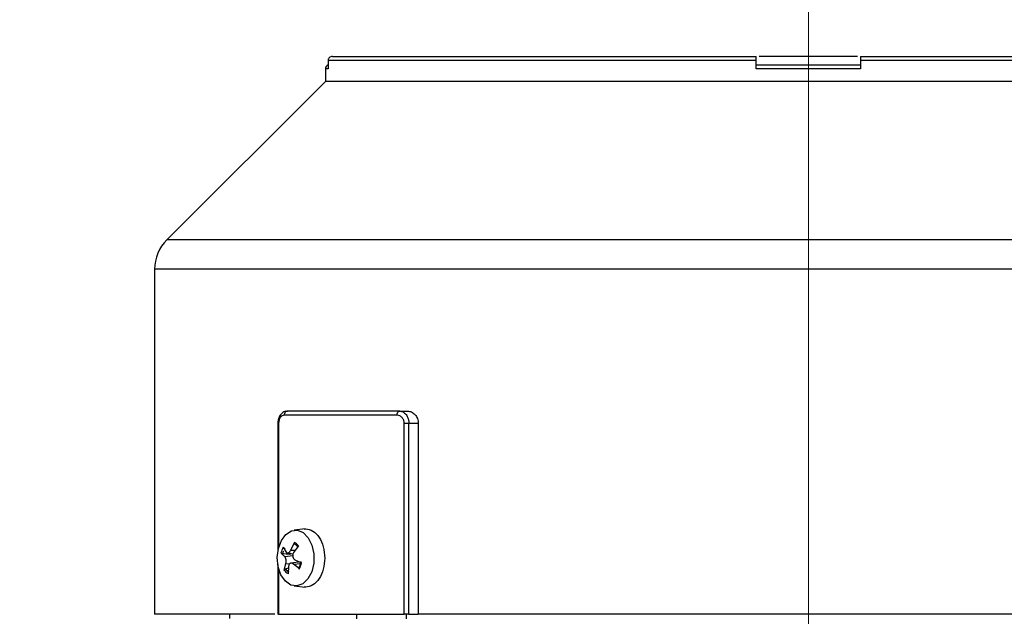
# Model space of a CAD drawing. Units: millimetres. Extents: x 60 to 6240, y 60 to 4395.
# Drawn here: x 3354 to 3473, y 1904 to 1976 of the extents above; entities that cross this region are included whole.
import ezdxf

# ---------------------------------------------------------------- set-up
doc = ezdxf.new("R2010")
doc.units = ezdxf.units.MM
doc.header["$LTSCALE"] = 15
doc.linetypes.add('CENTERX2', pattern=[20.32, 12.7, -2.54, 2.54, -2.54])
doc.layers.add('FORMAT', color=7, linetype='Continuous')
doc.styles.add('SLDTEXTSTYLE0', font='TXT', dxfattribs={"width": 0.75})
doc.dimstyles.new('SLDDIMSTYLE0', dxfattribs={"dimtxt": 52.5, "dimasz": 53.34, "dimexe": 0, "dimexo": 0.0625, "dimgap": 13.125, "dimtad": 1, "dimdec": 0, "dimrnd": 1e-09, "dimzin": 12, "dimdsep": 46, "dimtxsty": 'SLDTEXTSTYLE0', "dimsah": 1, "dimcen": 0.09, "dimadec": 0, "dimazin": 3, "dimtfac": 1, "dimtdec": 0, "dimtofl": 0, "dimtmove": 0, "dimatfit": 3, "dimfxl": 0, "dimfrac": 2, "dimtolj": 1, "dimtzin": 12, "dimarcsym": 0})

# ---------------------------------------------------------------- blocks, each defined once
blk = doc.blocks.new('_D_11')
at = {"layer": 'FORMAT', "color": 7}
for p, q in [((2979.16, 1891.55), (2979.16, 2527.68)), ((3449, 2374.05), (3449, 2527.68)), ((2979.16, 2512.68), (3449, 2512.68))]:
    blk.add_line(p, q, dxfattribs=at)
for points in [[(2979.16, 2512.68), (3032.5, 2506.97), (3032.5, 2518.4)], [(3449, 2512.68), (3395.66, 2518.4), (3395.66, 2506.97)]]:
    blk.add_solid(points, dxfattribs=at)
at = {"layer": 'FORMAT', "color": 7, "insert": (3170.86, 2580.36), "char_height": 52.5, "attachment_point": 1, "style": 'SLDTEXTSTYLE0'}
blk.add_mtext('470', dxfattribs=at)

msp = doc.modelspace()

# ---------------------------------------------------------------- linework, layer by layer
at = {"color": 7, "linetype": 'Continuous', "lineweight": 25}
for p, q in [((3391, 1969.81), (3391, 1968.31)), ((3391.33, 1969.81), (3391, 1969.81)), ((3442.75, 1970.81), (3391.33, 1970.81)), ((3391.33, 1970.81), (3391.33, 1969.81)), ((3442.75, 1969.81), (3442.75, 1970.81)), ((3455.25, 1969.81), (3442.75, 1969.81)), ((3506.66, 1970.81), (3455.25, 1970.81)), ((3455.25, 1970.81), (3455.25, 1969.81)), ((3391, 1968.31), (3371.96, 1949.27)), ((3490.01, 1968.31), (3391, 1968.31)), ((3394.52, 1949.27), (3371.96, 1949.27)), ((3526.03, 1949.27), (3394.52, 1949.27)), ((3370.5, 1945.74), (3370.5, 1904.31)), ((3449, 1945.74), (3370.5, 1945.74)), ((3527.5, 1945.74), (3449, 1945.74)), ((3386.21, 1928.65), (3386.45, 1928.71)), ((3399.93, 1928.71), (3400.86, 1928.71)), ((3385.29, 1927.21), (3385.29, 1911.82)), ((3385.39, 1927.21), (3385.39, 1912.31)), ((3399.62, 1928.21), (3386.05, 1928.21)), ((3400.48, 1904.31), (3400.48, 1927.21)), ((3402.16, 1927.21), (3401.03, 1927.21)), ((3401.03, 1904.31), (3401.03, 1927.21)), ((3402.16, 1927.21), (3402.16, 1904.31)), ((3388.56, 1914.56), (3387.27, 1914.41)), ((3388.45, 1914.52), (3388.62, 1914.56)), ((3385.94, 1912.35), (3386.28, 1911.77)), ((3386.85, 1912.02), (3387.29, 1912.93)), ((3386.85, 1912.02), (3387.38, 1912)), ((3387.76, 1912.53), (3387.19, 1911.73)), ((3387.56, 1912.55), (3387.31, 1912.73)), ((3387.5, 1912.61), (3387.71, 1912.4)), ((3386.09, 1911.26), (3385.68, 1911.64)), ((3386.75, 1911.49), (3385.87, 1911.57)), ((3386.09, 1911.26), (3387.14, 1911.37)), ((3386.45, 1911.66), (3387.14, 1911.58)), ((3387.35, 1910.86), (3388.14, 1910.47)), ((3385.29, 1910.3), (3385.29, 1904.31)), ((3385.39, 1909.8), (3385.39, 1904.31)), ((3386.06, 1909.58), (3386.25, 1910.39)), ((3386.21, 1909.75), (3386.57, 1909.87)), ((3386.25, 1910.39), (3386.7, 1910.36)), ((3386.59, 1910.1), (3386.52, 1909.18)), ((3388.09, 1910.59), (3386.87, 1910.45)), ((3387.16, 1910.34), (3388.04, 1910.42)), ((3387.88, 1909.76), (3387.16, 1910.34)), ((3387.27, 1907.71), (3388.56, 1907.55)), ((3388.62, 1907.56), (3388.45, 1907.59)), ((3379.5, 1904.31), (3379.5, 1903.8)), ((3394.73, 1904.31), (3394.73, 1903.76)), ((3400.73, 1903.76), (3400.73, 1904.31)), ((3401.03, 1904.31), (3402.16, 1904.31))]:
    msp.add_line(p, q, dxfattribs=at)
at = {"color": 7, "linetype": 'Continuous', "lineweight": 25, "flags": 128}
for points in [[(3389.36, 1909.41), (3388.9, 1908.55), (3388.29, 1907.96), (3387.58, 1907.7), (3386.86, 1907.81), (3386.2, 1908.27), (3385.67, 1909.03), (3385.34, 1910.02), (3385.23, 1911.11), (3385.36, 1912.2), (3385.72, 1913.16), (3386.26, 1913.9), (3386.93, 1914.33), (3387.65, 1914.4), (3388.35, 1914.12), (3388.95, 1913.5), (3389.39, 1912.61), (3389.62, 1911.56), (3389.61, 1910.45), (3389.36, 1909.41)], [(3387.6, 1912.52), (3387.64, 1912.49), (3387.68, 1912.43)]]:
    msp.add_lwpolyline(points, dxfattribs=at)
at = {"color": 7, "linetype": 'Continuous', "lineweight": 25}
for centre, radius, start, end in [((3391.5, 1969.81), 0.5, 108.9378, 180.0188), ((3375.5, 1945.74), 5, 135, 180), ((3388.02, 1911.18), 2.39, 150.6666, 168.9009), ((3388.17, 1911.11), 2.34, 161.1457, 168.6952), ((3386.71, 1911.79), 1.28, 35.6068, 63.2943), ((3386.9, 1911.86), 0.964, 53.6062, 64.7524), ((3386.79, 1911.72), 1.14, 44.9928, 53.6375), ((3388.52, 1911.1), 1.8, 163.0757, 167.4868), ((3387.1, 1910.33), 1.28, 215.6068, 243.2943), ((3387.14, 1910.41), 1.14, 215.2899, 243.6112), ((3385.98, 1910.95), 2.13, 330.4565, 349.111), ((3385.79, 1910.93), 2.39, 330.6666, 348.9009)]:
    msp.add_arc(centre, radius, start, end, dxfattribs=at)
for points, knots in [([(3391.84, 1971.31), (3391.77, 1971.3), (3391.64, 1971.29), (3391.47, 1971.17), (3391.38, 1971.03), (3391.34, 1970.91), (3391.34, 1970.84), (3391.33, 1970.81)], [0, 0, 0, 0, 0.2498308, 0.4995986, 0.7492875, 0.8745932, 1, 1, 1, 1]), ([(3391.84, 1971.31), (3392.12, 1971.31), (3392.7, 1971.31), (3394.42, 1971.31), (3396.82, 1971.31), (3399.95, 1971.31), (3403.78, 1971.31), (3408.24, 1971.31), (3413.26, 1971.31), (3418.74, 1971.31), (3424.54, 1971.31), (3430.53, 1971.31), (3436.6, 1971.31), (3440.71, 1971.31), (3442.75, 1971.31)], [0, 0, 0, 0, 0.0791174, 0.1600394, 0.2426483, 0.3277512, 0.4135836, 0.5, 0.5864104, 0.6722428, 0.7573517, 0.8399546, 0.9208796, 1, 1, 1, 1]), ([(3442.75, 1970.81), (3442.75, 1970.87), (3442.75, 1971.01), (3442.75, 1971.17), (3442.75, 1971.29), (3442.75, 1971.3), (3442.75, 1971.31)], [0, 0, 0, 0, 0.2498987, 0.4998588, 0.7498979, 1, 1, 1, 1]), ([(3454.9, 1971.31), (3454.01, 1971.31), (3452.1, 1971.31), (3449, 1971.31), (3445.89, 1971.31), (3443.98, 1971.31), (3443.1, 1971.31)], [0, 0, 0, 0, 0.23207, 0.5, 0.76793, 1, 1, 1, 1]), ([(3455.25, 1971.31), (3457.28, 1971.31), (3461.39, 1971.31), (3467.46, 1971.31), (3473.45, 1971.31), (3479.25, 1971.31), (3484.73, 1971.31), (3489.75, 1971.31), (3494.21, 1971.31), (3498.04, 1971.31), (3501.17, 1971.31), (3503.57, 1971.31), (3505.29, 1971.31), (3505.87, 1971.31), (3506.16, 1971.31)], [0, 0, 0, 0, 0.079117, 0.160039, 0.242648, 0.327751, 0.413584, 0.5, 0.58641, 0.672243, 0.757352, 0.839955, 0.92088, 1, 1, 1, 1]), ([(3455.25, 1971.31), (3455.25, 1971.3), (3455.25, 1971.29), (3455.25, 1971.17), (3455.25, 1971.03), (3455.25, 1970.91), (3455.25, 1970.84), (3455.25, 1970.81)], [0, 0, 0, 0, 0.249831, 0.499599, 0.749288, 0.874593, 1, 1, 1, 1]), ([(3386.24, 1928.68), (3386.16, 1928.66), (3386.01, 1928.61), (3385.74, 1928.43), (3385.49, 1928.12), (3385.32, 1927.67), (3385.3, 1927.36), (3385.29, 1927.21)], [0, 0, 0, 0, 0.141842, 0.278771, 0.536667, 0.776098, 1, 1, 1, 1]), ([(3399.93, 1928.71), (3400.06, 1928.69), (3400.34, 1928.65), (3400.65, 1928.36), (3400.84, 1928.06), (3400.95, 1927.78), (3401.02, 1927.5), (3401.03, 1927.3), (3401.03, 1927.21)], [0, 0, 0, 0, 0.244896, 0.491706, 0.626372, 0.755782, 0.880218, 1, 1, 1, 1]), ([(3400.86, 1928.71), (3401.02, 1928.69), (3401.35, 1928.65), (3401.71, 1928.37), (3401.93, 1928.07), (3402.06, 1927.8), (3402.14, 1927.51), (3402.15, 1927.31), (3402.16, 1927.21)], [0, 0, 0, 0, 0.2499616, 0.5005446, 0.6292652, 0.7500349, 0.8763838, 1, 1, 1, 1]), ([(3385.39, 1927.21), (3385.36, 1927.21), (3385.31, 1927.21), (3385.28, 1927.21), (3385.29, 1927.21), (3385.29, 1927.21)], [0, 0, 0, 0, 0.450911, 0.901822, 1, 1, 1, 1]), ([(3386.05, 1928.21), (3385.97, 1928.19), (3385.8, 1928.17), (3385.62, 1927.98), (3385.5, 1927.78), (3385.44, 1927.6), (3385.4, 1927.41), (3385.39, 1927.28), (3385.39, 1927.21)], [0, 0, 0, 0, 0.250247, 0.500507, 0.62697, 0.750928, 0.876379, 1, 1, 1, 1]), ([(3400.48, 1927.21), (3400.47, 1927.28), (3400.47, 1927.41), (3400.41, 1927.61), (3400.33, 1927.78), (3400.18, 1927.98), (3399.94, 1928.17), (3399.73, 1928.19), (3399.62, 1928.21)], [0, 0, 0, 0, 0.122928, 0.249788, 0.375226, 0.500615, 0.749935, 1, 1, 1, 1]), ([(3385.94, 1912.35), (3385.95, 1912.34), (3385.96, 1912.32), (3386, 1912.28), (3386.06, 1912.24), (3386.09, 1912.23), (3386.11, 1912.22)], [0, 0, 0, 0, 0.249153, 0.500076, 0.748891, 1, 1, 1, 1]), ([(3386.28, 1911.77), (3386.3, 1911.75), (3386.34, 1911.7), (3386.41, 1911.67), (3386.49, 1911.66), (3386.57, 1911.68), (3386.65, 1911.73), (3386.72, 1911.8), (3386.79, 1911.9), (3386.83, 1911.98), (3386.85, 1912.02)], [0, 0, 0, 0, 0.12753, 0.24759, 0.375411, 0.500964, 0.618803, 0.741038, 0.867998, 1, 1, 1, 1]), ([(3387.29, 1912.93), (3387.28, 1912.91), (3387.26, 1912.88), (3387.26, 1912.82), (3387.27, 1912.77), (3387.3, 1912.74), (3387.31, 1912.73)], [0, 0, 0, 0, 0.251048, 0.500328, 0.750765, 1, 1, 1, 1]), ([(3387.76, 1912.53), (3387.75, 1912.52), (3387.72, 1912.48), (3387.71, 1912.44), (3387.71, 1912.39), (3387.73, 1912.38), (3387.73, 1912.37)], [0, 0, 0, 0, 0.249153, 0.500076, 0.748891, 1, 1, 1, 1]), ([(3385.68, 1911.64), (3385.69, 1911.64), (3385.7, 1911.62), (3385.75, 1911.6), (3385.81, 1911.58), (3385.85, 1911.57), (3385.87, 1911.57)], [0, 0, 0, 0, 0.251048, 0.500328, 0.750765, 1, 1, 1, 1]), ([(3386.25, 1910.39), (3386.26, 1910.43), (3386.28, 1910.5), (3386.29, 1910.63), (3386.29, 1910.76), (3386.28, 1910.88), (3386.25, 1911), (3386.2, 1911.11), (3386.15, 1911.2), (3386.11, 1911.24), (3386.09, 1911.26)], [0, 0, 0, 0, 0.130674, 0.254903, 0.374531, 0.498607, 0.622897, 0.744329, 0.868748, 1, 1, 1, 1]), ([(3387.19, 1911.73), (3387.17, 1911.69), (3387.13, 1911.62), (3387.09, 1911.49), (3387.08, 1911.36), (3387.09, 1911.23), (3387.12, 1911.12), (3387.18, 1911.01), (3387.25, 1910.92), (3387.31, 1910.88), (3387.35, 1910.86)], [0, 0, 0, 0, 0.127533, 0.247597, 0.375424, 0.500984, 0.618818, 0.741048, 0.868003, 1, 1, 1, 1]), ([(3386.06, 1909.58), (3386.06, 1909.6), (3386.07, 1909.63), (3386.11, 1909.68), (3386.15, 1909.72), (3386.19, 1909.74), (3386.21, 1909.75)], [0, 0, 0, 0, 0.249153, 0.500076, 0.748891, 1, 1, 1, 1]), ([(3387.16, 1910.34), (3387.13, 1910.37), (3387.07, 1910.41), (3386.98, 1910.45), (3386.88, 1910.46), (3386.8, 1910.44), (3386.72, 1910.39), (3386.66, 1910.32), (3386.61, 1910.22), (3386.6, 1910.14), (3386.59, 1910.1)], [0, 0, 0, 0, 0.12753, 0.24759, 0.375411, 0.500964, 0.618803, 0.741038, 0.867998, 1, 1, 1, 1]), ([(3387.83, 1909.9), (3387.82, 1909.89), (3387.81, 1909.87), (3387.81, 1909.84), (3387.83, 1909.8), (3387.86, 1909.77), (3387.88, 1909.76)], [0, 0, 0, 0, 0.251109, 0.499924, 0.750847, 1, 1, 1, 1]), ([(3388.14, 1910.47), (3388.12, 1910.48), (3388.09, 1910.5), (3388.06, 1910.52), (3388.05, 1910.54), (3388.06, 1910.54), (3388.07, 1910.54)], [0, 0, 0, 0, 0.251048, 0.500328, 0.750765, 1, 1, 1, 1]), ([(3386.52, 1909.18), (3386.52, 1909.2), (3386.53, 1909.24), (3386.55, 1909.3), (3386.59, 1909.35), (3386.62, 1909.37), (3386.63, 1909.38)], [0, 0, 0, 0, 0.251048, 0.500328, 0.750765, 1, 1, 1, 1]), ([(3384.94, 1904.31), (3383.72, 1904.31), (3380.9, 1904.31), (3377.4, 1904.31), (3374.33, 1904.31), (3372.14, 1904.31), (3370.75, 1904.31), (3370.58, 1904.31), (3370.5, 1904.31)], [0, 0, 0, 0, 0.133478, 0.306783, 0.480087, 0.653391, 0.826696, 1, 1, 1, 1]), ([(3385.39, 1904.31), (3385.36, 1904.31), (3385.31, 1904.31), (3385.28, 1904.31), (3385.29, 1904.31), (3385.29, 1904.31)], [0, 0, 0, 0, 0.451022, 0.902044, 1, 1, 1, 1])]:
    msp.add_open_spline(points, degree=3, knots=knots, dxfattribs=at)
for points in [[(3442.75, 1970.31), (3444.83, 1970.31), (3449, 1970.31), (3453.16, 1970.31), (3455.25, 1970.31)], [(3386.45, 1928.71), (3386.4, 1928.7), (3386.29, 1928.69), (3386.16, 1928.57), (3386.07, 1928.4), (3386.06, 1928.27), (3386.05, 1928.21)], [(3399.93, 1928.71), (3397.48, 1928.71), (3392.58, 1928.71), (3388.49, 1928.71), (3386.45, 1928.71)], [(3399.62, 1928.21), (3399.62, 1928.27), (3399.63, 1928.4), (3399.7, 1928.57), (3399.8, 1928.69), (3399.89, 1928.7), (3399.93, 1928.71)], [(3401.03, 1927.21), (3400.99, 1927.21), (3400.9, 1927.21), (3400.75, 1927.21), (3400.6, 1927.21), (3400.52, 1927.21), (3400.48, 1927.21)], [(3388.62, 1914.56), (3388.92, 1914.51), (3389.52, 1914.4), (3390.29, 1913.59), (3390.8, 1912.43), (3390.98, 1911.06), (3390.8, 1909.68), (3390.29, 1908.53), (3389.52, 1907.72), (3388.92, 1907.61), (3388.62, 1907.56)], [(3385.39, 1904.31), (3386.88, 1904.31), (3389.87, 1904.31), (3394.92, 1904.31), (3398.63, 1904.31), (3400.48, 1904.31)], [(3401.03, 1904.31), (3400.99, 1904.31), (3400.9, 1904.31), (3400.75, 1904.31), (3400.6, 1904.31), (3400.52, 1904.31), (3400.48, 1904.31)], [(3495.84, 1904.31), (3493.55, 1904.31), (3488.97, 1904.31), (3481.51, 1904.31), (3473.71, 1904.31), (3465.63, 1904.31), (3457.36, 1904.31), (3449, 1904.31), (3440.63, 1904.31), (3432.36, 1904.31), (3424.28, 1904.31), (3416.48, 1904.31), (3409.02, 1904.31), (3404.44, 1904.31), (3402.16, 1904.31)]]:
    msp.add_open_spline(points, degree=3, dxfattribs=at)
at = {"layer": 'FORMAT', "color": 7, "linetype": 'CENTERX2', "lineweight": 18}
msp.add_line((3449, 2359.05), (3449, 1344.16), dxfattribs=at)

# ---------------------------------------------------------------- dimensions: what is measured, and where the dimension line sits
at = {"layer": 'FORMAT', "color": 7}
dim = msp.add_linear_dim(base=(3449, 2512.68), p1=(2979.16, 1876.55), p2=(3449, 2359.05), dimstyle='SLDDIMSTYLE0', dxfattribs=at)
dim.commit()
dim.dimension.update_dxf_attribs({"geometry": '_D_11', "text_midpoint": (3229.04, 2512.68), "dimtype": 160})

doc.saveas('drawing.dxf')
